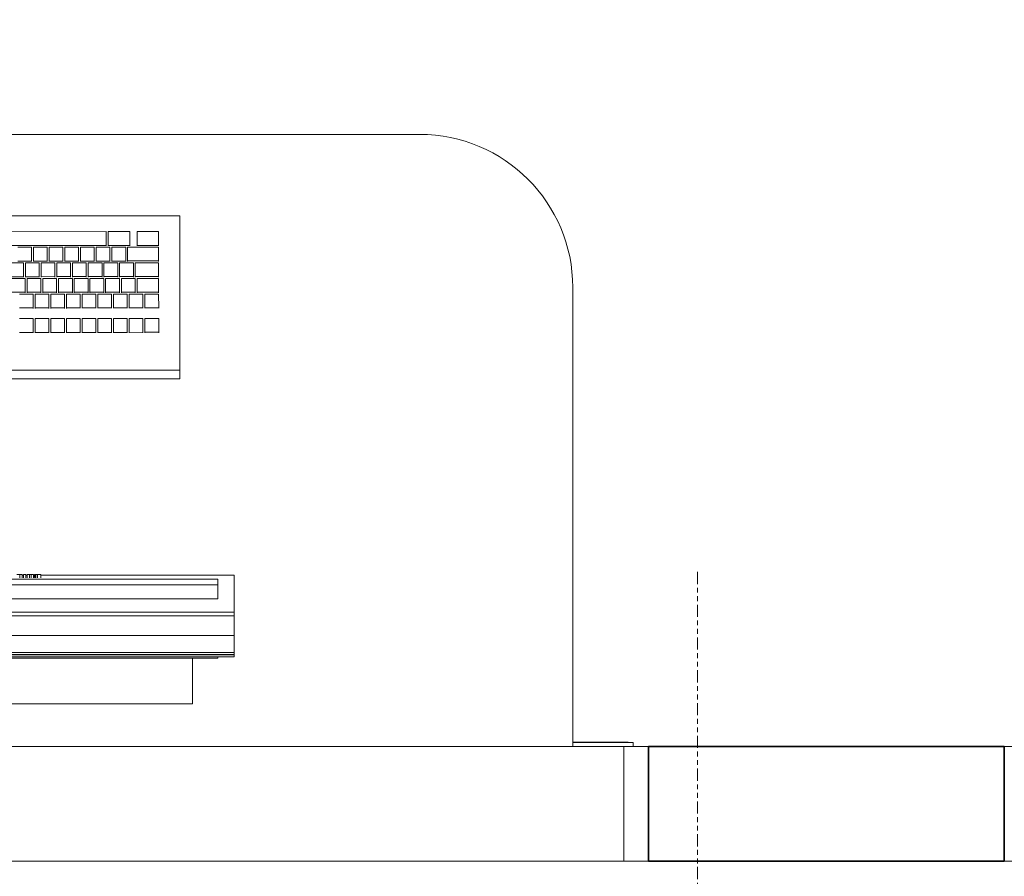
# Model space of a CAD drawing. Units: inches. Extents: x 111 to 756, y 83 to 792.
# Drawn here: x 481 to 532, y 649 to 693 of the extents above; entities that cross this region are included whole.
import ezdxf

# ---------------------------------------------------------------- set-up
doc = ezdxf.new("R2010")
doc.units = ezdxf.units.IN
doc.header["$MEASUREMENT"] = 0
doc.linetypes.add('Double dash', pattern=[1.6875, 0.625, -0.1875, 0.25, -0.1875, 0.25, -0.1875])
doc.linetypes.add('Hidden', pattern=[0.15748, 0.07874, -0.07874])
for name, color, linetype, lineweight in [('A-DOOR', 31, 'Continuous', 18), ('A-DOOR-HDLN', 31, 'Hidden', 13), ('A-GLAZ', 151, 'Continuous', 18), ('A-WALL', 113, 'Continuous', 18), ('G-ANNO-SYMB', 111, 'Continuous', 9), ('I-FURN', 30, 'Continuous', 13), ('Q-SPCQ', 91, 'Continuous', 13)]:
    doc.layers.add(name, color=color, linetype=linetype, lineweight=lineweight)

# ---------------------------------------------------------------- blocks, each defined once
blk = doc.blocks.new('PHI_GEN_900_SingleDoor_Dynamic1 - F0 L30-3486560-WIP_Main Level - Preview')
at = {"layer": 'A-DOOR'}
for p, q in [((2.953, 40.354), (2.953, 2.953)), ((4.921, 40.354), (2.953, 40.354)), ((4.921, 2.953), (4.921, 40.354)), ((-32.48, 2.953), (-34.055, 2.953)), ((-32.48, -2.953), (-32.48, 2.953)), ((2.953, 2.953), (4.921, 2.953)), ((4.921, 2.953), (4.921, -2.953)), ((6.496, 2.953), (4.921, 2.953)), ((-34.055, -2.953), (-32.48, -2.953)), ((4.921, -2.953), (6.496, -2.953))]:
    blk.add_line(p, q, dxfattribs=at)
at = {"layer": 'A-DOOR-HDLN'}
blk.add_arc((4.921, 2.953), 37.402, 90, 180, dxfattribs=at)
blk = doc.blocks.new('PHI_Window_Round1 - Std 3-3486561-WIP_Main Level - Preview')
at = {"layer": 'A-GLAZ'}
for p, q in [((-45.984, 3.465), (-47.244, 3.465)), ((-45.984, -2.441), (-45.984, 3.465)), ((-45.354, 3.465), (-45.984, 3.465)), ((45.354, 3.465), (-45.354, 3.465)), ((-47.244, -2.441), (-45.984, -2.441)), ((-45.984, -2.441), (-45.354, -2.441)), ((-45.354, -2.441), (45.354, -2.441))]:
    blk.add_line(p, q, dxfattribs=at)
blk = doc.blocks.new('PHI_F_57_03_000_Worktop - F_57_04_000-3486585-WIP_Main Level - Preview')
at = {"layer": 'I-FURN'}
for p, q in [((0, 0), (0, -23.622)), ((7.874, -31.496), (70.866, -31.496))]:
    blk.add_line(p, q, dxfattribs=at)
blk.add_arc((7.874, -23.622), 7.874, 180, 270, dxfattribs=at)
blk = doc.blocks.new('PHI_R_18_10_920_C100_722_AzurionWorkspot_R2 - R_18_10_920_C100-3486586-WIP_Main Level - Preview')
at = {"layer": 'Q-SPCQ'}
for p, q in [((4.615, 12.592), (4.615, -9.593)), ((4.709, 12.592), (4.709, -9.593)), ((4.732, 12.592), (4.732, -9.593)), ((4.839, 12.592), (4.839, -9.593)), ((5.698, -9.593), (5.698, 12.592)), ((6.719, 12.592), (6.719, -9.593)), ((6.722, 12.592), (6.722, -9.593)), ((6.914, 12.592), (6.914, -9.593)), ((18.914, 12.524), (18.92, -6.799)), ((19.362, 12.524), (19.368, -6.799)), ((27.309, -6.797), (27.303, 12.526)), ((4.544, 11.796), (4.544, -8.76)), ((7.597, -8.76), (7.597, 11.796)), ((8.318, -8.76), (8.318, 11.796)), ((8.608, 11.796), (8.608, -8.76)), ((2.192, 10.456), (2.192, -7.457)), ((25.783, 3.35), (25.785, -3.01)), ((26.492, -3.01), (26.49, 3.35)), ((8.846, 1.59), (8.846, 1.434)), ((23.369, 1.863), (23.369, 1.154)), ((24.076, 1.154), (24.076, 1.863)), ((24.174, 1.951), (24.174, 1.243)), ((24.881, 1.243), (24.881, 1.952)), ((24.979, 1.542), (24.979, 0.833)), ((25.686, 0.833), (25.686, 1.542)), ((8.675, 1.434), (8.846, 1.434)), ((8.675, 1.316), (8.846, 1.316)), ((8.846, 1.249), (8.675, 1.249)), ((8.675, 1.131), (8.846, 1.131)), ((8.846, 1.057), (8.675, 1.057)), ((8.803, 1.249), (8.803, 1.316)), ((8.803, 1.057), (8.803, 1.131)), ((8.846, 1.434), (8.846, 1.316)), ((8.846, 1.249), (8.846, 1.131)), ((8.846, 1.057), (8.846, 0.938)), ((21.308, 1.458), (21.308, 0.749)), ((22.015, 0.75), (22.014, 1.459)), ((22.566, 1.459), (22.566, 0.75)), ((23.273, 0.75), (23.273, 1.459)), ((23.369, 1.154), (23.347, 1.154)), ((23.347, 1.055), (23.369, 1.055)), ((24.076, 1.154), (23.369, 1.154)), ((23.369, 1.055), (24.076, 1.055)), ((23.369, 1.055), (23.369, 0.346)), ((24.076, 0.347), (24.076, 1.055)), ((24.174, 1.243), (24.152, 1.243)), ((24.152, 1.144), (24.174, 1.144)), ((24.881, 1.243), (24.174, 1.243)), ((24.174, 1.144), (24.881, 1.144)), ((24.174, 1.144), (24.174, 0.435)), ((24.881, 0.435), (24.881, 1.144)), ((8.675, 0.938), (8.846, 0.938)), ((8.675, 0.85), (8.846, 0.85)), ((8.675, 0.731), (8.846, 0.731)), ((8.675, 0.521), (8.846, 0.521)), ((8.676, 0.616), (8.846, 0.616)), ((8.68, 0.668), (8.846, 0.668)), ((8.686, 0.687), (8.846, 0.687)), ((8.803, 0.687), (8.803, 0.731)), ((8.846, 0.938), (8.846, 0.85)), ((8.846, 0.85), (8.846, 0.731)), ((8.846, 0.687), (8.846, 0.668)), ((8.846, 0.668), (8.846, 0.616)), ((8.846, 0.616), (8.846, 0.521)), ((8.846, 0.521), (8.846, 0.354)), ((21.308, 0.749), (21.286, 0.749)), ((21.286, 0.651), (21.308, 0.651)), ((22.015, 0.75), (21.308, 0.749)), ((21.308, 0.651), (22.015, 0.651)), ((21.308, 0.651), (21.308, -0.058)), ((22.015, -0.058), (22.015, 0.651)), ((22.566, 0.75), (22.544, 0.75)), ((22.544, 0.651), (22.566, 0.651)), ((23.273, 0.75), (22.566, 0.75)), ((22.566, 0.651), (23.273, 0.652)), ((22.566, 0.651), (22.567, -0.057)), ((23.273, -0.057), (23.273, 0.652)), ((24.979, 0.833), (24.957, 0.833)), ((24.957, 0.735), (24.979, 0.735)), ((25.686, 0.833), (24.979, 0.833)), ((24.979, 0.735), (25.686, 0.735)), ((24.979, 0.735), (24.979, 0.026)), ((25.686, 0.026), (25.686, 0.735)), ((8.675, 0.354), (8.846, 0.354)), ((8.803, -9.593), (8.803, 0.354)), ((23.369, 0.346), (23.347, 0.346)), ((23.347, 0.248), (23.369, 0.248)), ((24.076, 0.347), (23.369, 0.346)), ((23.369, 0.248), (24.076, 0.248)), ((23.369, 0.248), (23.37, -0.461)), ((24.076, -0.461), (24.076, 0.248)), ((24.174, 0.435), (24.152, 0.435)), ((24.152, 0.337), (24.174, 0.337)), ((24.881, 0.435), (24.174, 0.435)), ((24.174, 0.337), (24.881, 0.337)), ((24.174, 0.337), (24.175, -0.372)), ((24.881, -0.372), (24.881, 0.337)), ((24.979, 0.026), (24.957, 0.026)), ((25.686, 0.026), (24.979, 0.026)), ((21.308, -0.058), (21.286, -0.058)), ((21.286, -0.156), (21.308, -0.156)), ((22.015, -0.058), (21.308, -0.058)), ((21.308, -0.156), (22.015, -0.156)), ((21.308, -0.156), (21.308, -0.865)), ((22.015, -0.865), (22.015, -0.156)), ((22.567, -0.057), (22.544, -0.057)), ((22.544, -0.156), (22.567, -0.156)), ((23.273, -0.057), (22.567, -0.057)), ((22.567, -0.156), (23.273, -0.156)), ((22.567, -0.156), (22.567, -0.865)), ((23.274, -0.865), (23.273, -0.156)), ((23.37, -0.461), (23.347, -0.461)), ((24.076, -0.461), (23.37, -0.461)), ((24.175, -0.372), (24.152, -0.372)), ((24.152, -0.47), (24.175, -0.47)), ((24.881, -0.372), (24.175, -0.372)), ((24.175, -0.47), (24.881, -0.47)), ((24.175, -0.47), (24.175, -1.179)), ((24.881, -1.179), (24.881, -0.47)), ((24.957, -0.073), (24.979, -0.073)), ((24.979, -0.073), (25.686, -0.072)), ((24.979, -0.073), (24.979, -0.782)), ((25.686, -0.781), (25.686, -0.072)), ((21.308, -0.865), (21.286, -0.865)), ((21.286, -0.964), (21.308, -0.964)), ((22.015, -0.865), (21.308, -0.865)), ((21.308, -0.964), (22.015, -0.963)), ((21.308, -0.964), (21.309, -1.672)), ((22.015, -1.672), (22.015, -0.963)), ((22.567, -0.865), (22.544, -0.865)), ((22.544, -0.963), (22.567, -0.963)), ((23.274, -0.865), (22.567, -0.865)), ((22.567, -0.963), (23.274, -0.963)), ((22.567, -0.963), (22.567, -1.672)), ((23.274, -1.672), (23.274, -0.963)), ((23.347, -0.559), (23.37, -0.559)), ((23.37, -0.559), (24.076, -0.559)), ((23.37, -0.559), (23.37, -1.268)), ((24.077, -1.268), (24.076, -0.559)), ((24.979, -0.782), (24.957, -0.782)), ((24.957, -0.88), (24.98, -0.88)), ((25.686, -0.781), (24.979, -0.782)), ((24.98, -0.88), (25.686, -0.88)), ((24.98, -0.88), (24.98, -1.589)), ((25.686, -1.589), (25.686, -0.88)), ((23.37, -1.268), (23.347, -1.268)), ((23.347, -1.367), (23.37, -1.367)), ((24.077, -1.268), (23.37, -1.268)), ((23.37, -1.367), (24.077, -1.366)), ((23.37, -1.367), (23.37, -2.076)), ((24.077, -2.075), (24.077, -1.366)), ((24.175, -1.179), (24.152, -1.179)), ((24.152, -1.278), (24.175, -1.278)), ((24.881, -1.179), (24.175, -1.179)), ((24.175, -1.278), (24.882, -1.278)), ((24.175, -1.278), (24.175, -1.987)), ((24.882, -1.986), (24.882, -1.278)), ((21.309, -1.672), (21.286, -1.672)), ((21.286, -1.771), (21.309, -1.771)), ((22.015, -1.672), (21.309, -1.672)), ((21.309, -1.771), (22.015, -1.771)), ((21.309, -1.771), (21.309, -2.48)), ((22.016, -2.48), (22.015, -1.771)), ((22.567, -1.672), (22.545, -1.672)), ((22.545, -1.771), (22.567, -1.771)), ((23.274, -1.672), (22.567, -1.672)), ((22.567, -1.771), (23.274, -1.77)), ((22.567, -1.771), (22.567, -2.479)), ((23.274, -2.479), (23.274, -1.77)), ((24.175, -1.987), (24.153, -1.987)), ((24.882, -1.986), (24.175, -1.987)), ((24.98, -1.589), (24.957, -1.589)), ((24.957, -1.687), (24.98, -1.687)), ((25.686, -1.589), (24.98, -1.589)), ((24.98, -1.687), (25.687, -1.687)), ((24.98, -1.687), (24.98, -2.396)), ((25.687, -2.396), (25.687, -1.687)), ((21.309, -2.48), (21.286, -2.48)), ((22.016, -2.48), (21.309, -2.48)), ((22.567, -2.479), (22.545, -2.479)), ((23.274, -2.479), (22.567, -2.479)), ((23.37, -2.076), (23.348, -2.076)), ((23.348, -2.174), (23.37, -2.174)), ((24.077, -2.075), (23.37, -2.076)), ((23.37, -2.174), (24.077, -2.174)), ((23.37, -2.174), (23.37, -2.883)), ((24.077, -2.883), (24.077, -2.174)), ((24.153, -2.085), (24.175, -2.085)), ((24.175, -2.085), (24.882, -2.085)), ((24.175, -2.085), (24.175, -2.794)), ((24.882, -2.794), (24.882, -2.085)), ((24.98, -2.396), (24.958, -2.396)), ((24.958, -2.495), (24.98, -2.495)), ((25.687, -2.396), (24.98, -2.396)), ((24.98, -2.495), (25.687, -2.494)), ((24.98, -2.495), (24.98, -3.204)), ((25.687, -3.203), (25.687, -2.494)), ((21.287, -2.578), (21.309, -2.578)), ((21.309, -2.578), (22.016, -2.578)), ((21.309, -2.578), (21.309, -3.287)), ((22.016, -3.287), (22.016, -2.578)), ((22.545, -2.578), (22.567, -2.578)), ((22.567, -2.578), (23.274, -2.578)), ((22.567, -2.578), (22.568, -3.287)), ((23.274, -3.286), (23.274, -2.578)), ((23.37, -2.883), (23.348, -2.883)), ((23.348, -2.981), (23.37, -2.981)), ((24.077, -2.883), (23.37, -2.883)), ((23.37, -2.981), (24.077, -2.981)), ((23.37, -2.981), (23.371, -3.69)), ((24.077, -3.69), (24.077, -2.981)), ((24.175, -2.794), (24.153, -2.794)), ((24.153, -2.892), (24.175, -2.892)), ((24.882, -2.794), (24.175, -2.794)), ((24.175, -2.892), (24.882, -2.892)), ((24.175, -2.892), (24.175, -3.601)), ((24.882, -3.601), (24.882, -2.892)), ((25.785, -3.01), (25.763, -3.01)), ((26.492, -3.01), (25.785, -3.01)), ((21.309, -3.287), (21.287, -3.287)), ((21.287, -3.386), (21.309, -3.386)), ((22.016, -3.287), (21.309, -3.287)), ((21.309, -3.386), (22.016, -3.385)), ((21.309, -3.386), (21.309, -4.094)), ((22.016, -4.094), (22.016, -3.385)), ((22.568, -3.287), (22.545, -3.287)), ((22.545, -3.385), (22.568, -3.385)), ((23.274, -3.286), (22.568, -3.287)), ((22.568, -3.385), (23.274, -3.385)), ((22.568, -3.385), (22.568, -4.094)), ((23.275, -4.094), (23.274, -3.385)), ((24.98, -3.204), (24.958, -3.204)), ((24.958, -3.302), (24.98, -3.302)), ((25.687, -3.203), (24.98, -3.204)), ((24.98, -3.302), (25.687, -3.302)), ((24.98, -3.302), (24.98, -4.011)), ((25.687, -4.011), (25.687, -3.302)), ((25.763, -3.109), (25.785, -3.109)), ((25.785, -3.109), (26.492, -3.108)), ((25.785, -3.109), (25.785, -4.221)), ((26.492, -4.221), (26.492, -3.108)), ((23.371, -3.69), (23.348, -3.69)), ((23.348, -3.789), (23.371, -3.789)), ((24.077, -3.69), (23.371, -3.69)), ((23.371, -3.789), (24.077, -3.788)), ((23.371, -3.789), (23.371, -4.497)), ((24.078, -4.497), (24.077, -3.788)), ((24.175, -3.601), (24.153, -3.601)), ((24.153, -3.7), (24.176, -3.7)), ((24.882, -3.601), (24.175, -3.601)), ((24.176, -3.7), (24.882, -3.7)), ((24.176, -3.7), (24.176, -4.409)), ((24.882, -4.408), (24.882, -3.7)), ((24.98, -4.011), (24.958, -4.011)), ((25.687, -4.011), (24.98, -4.011)), ((21.309, -4.094), (21.287, -4.094)), ((21.287, -4.193), (21.309, -4.193)), ((22.016, -4.094), (21.309, -4.094)), ((21.309, -4.193), (22.016, -4.193)), ((21.309, -4.193), (21.31, -4.902)), ((22.016, -4.902), (22.016, -4.193)), ((22.568, -4.094), (22.545, -4.094)), ((22.545, -4.192), (22.568, -4.192)), ((23.275, -4.094), (22.568, -4.094)), ((22.568, -4.192), (23.275, -4.192)), ((22.568, -4.192), (22.568, -4.901)), ((23.275, -4.901), (23.275, -4.192)), ((23.371, -4.497), (23.348, -4.497)), ((24.078, -4.497), (23.371, -4.497)), ((24.176, -4.409), (24.153, -4.409)), ((24.153, -4.507), (24.176, -4.507)), ((24.882, -4.408), (24.176, -4.409)), ((24.176, -4.507), (24.882, -4.507)), ((24.176, -4.507), (24.176, -5.708)), ((24.883, -5.708), (24.882, -4.507)), ((24.958, -4.113), (24.981, -4.113)), ((24.981, -4.113), (25.687, -4.113)), ((24.981, -4.113), (24.981, -5.708)), ((25.688, -5.708), (25.687, -4.113)), ((25.785, -4.221), (25.763, -4.221)), ((26.492, -4.221), (25.785, -4.221)), ((21.31, -4.902), (21.287, -4.902)), ((21.287, -5), (21.31, -5)), ((22.016, -4.902), (21.31, -4.902)), ((21.31, -5), (22.016, -5)), ((21.31, -5), (21.31, -5.709)), ((22.017, -5.709), (22.016, -5)), ((22.568, -4.901), (22.546, -4.901)), ((22.546, -5), (22.568, -5)), ((23.275, -4.901), (22.568, -4.901)), ((22.568, -5), (23.275, -5)), ((22.568, -5), (22.568, -5.709)), ((23.275, -5.708), (23.275, -5)), ((23.35, -4.596), (23.373, -4.596)), ((23.373, -4.596), (24.08, -4.596)), ((23.373, -4.596), (23.373, -5.708)), ((24.08, -5.708), (24.08, -4.596)), ((25.763, -4.595), (25.786, -4.595)), ((25.786, -4.595), (26.492, -4.595)), ((25.786, -4.595), (25.786, -5.708)), ((26.493, -5.707), (26.492, -4.595)), ((21.31, -5.709), (21.287, -5.709)), ((22.017, -5.709), (21.31, -5.709)), ((22.568, -5.709), (22.546, -5.709)), ((23.275, -5.708), (22.568, -5.709)), ((23.373, -5.708), (23.351, -5.708)), ((24.08, -5.708), (23.373, -5.708)), ((24.176, -5.708), (24.154, -5.708)), ((24.883, -5.708), (24.176, -5.708)), ((24.981, -5.708), (24.959, -5.708)), ((25.688, -5.708), (24.981, -5.708)), ((25.786, -5.708), (25.763, -5.708)), ((26.493, -5.707), (25.786, -5.708)), ((19.368, -6.799), (18.92, -6.799)), ((26.946, -6.797), (19.368, -6.799)), ((27.309, -6.797), (26.946, -6.797)), ((4.544, -7.457), (2.192, -7.457)), ((4.565, -8.76), (4.544, -8.76)), ((4.618, -8.76), (4.565, -8.76)), ((8.608, -8.76), (7.597, -8.76)), ((4.709, -9.593), (4.615, -9.593)), ((4.734, -9.593), (4.709, -9.593)), ((4.839, -9.593), (4.733, -9.593)), ((4.733, -9.593), (4.733, -9.593)), ((4.888, -9.593), (4.839, -9.593)), ((5.698, -9.593), (4.888, -9.593)), ((6.719, -9.593), (5.698, -9.593)), ((6.722, -9.593), (6.719, -9.593)), ((6.914, -9.593), (6.722, -9.593)), ((7.47, -9.593), (6.914, -9.593)), ((7.53, -9.593), (7.47, -9.593)), ((8.803, -9.593), (7.53, -9.593)), ((0.197, -27.013), (0.197, -29.921)), ((0.217, -27.013), (0.217, -29.791)), ((0.217, -29.791), (0.217, -29.87)), ((0.217, -29.87), (0.217, -29.86)), ((0, -30.118), (0.197, -30.118)), ((0.197, -29.921), (0.197, -30.118)), ((0.197, -30.118), (0.197, -30.111))]:
    blk.add_line(p, q, dxfattribs=at)

msp = doc.modelspace()

# ---------------------------------------------------------------- linework, layer by layer
at = {"layer": 'A-WALL', "lineweight": 35}
for p, q in [((531.907, 655.569), (513.6, 655.569)), ((513.6, 655.569), (513.6, 649.663)), ((531.907, 649.663), (531.907, 655.569)), ((513.6, 649.663), (531.907, 649.663))]:
    msp.add_line(p, q, dxfattribs=at)
at = {"layer": 'G-ANNO-SYMB', "linetype": 'Double dash', "lineweight": 13}
msp.add_line((516.123, 647.048), (516.123, 664.723), dxfattribs=at)

# ---------------------------------------------------------------- block references
at = {"layer": 'A-DOOR'}
msp.add_blockref('PHI_GEN_900_SingleDoor_Dynamic1 - F0 L30-3486560-WIP_Main Level - Preview', (565.962, 652.616), dxfattribs=at)
at = {"layer": 'A-GLAZ', "rotation": 180}
msp.add_blockref('PHI_Window_Round1 - Std 3-3486561-WIP_Main Level - Preview', (466.356, 653.128), dxfattribs=at)
at = {"layer": 'I-FURN', "rotation": 180}
msp.add_blockref('PHI_F_57_03_000_Worktop - F_57_04_000-3486585-WIP_Main Level - Preview', (509.707, 655.569), dxfattribs=at)
at = {"layer": 'Q-SPCQ', "rotation": 89.99999999999955}
msp.add_blockref('PHI_R_18_10_920_C100_722_AzurionWorkspot_R2 - R_18_10_920_C100-3486586-WIP_Main Level - Preview', (482.694, 655.569), dxfattribs=at)

doc.saveas('drawing.dxf')
